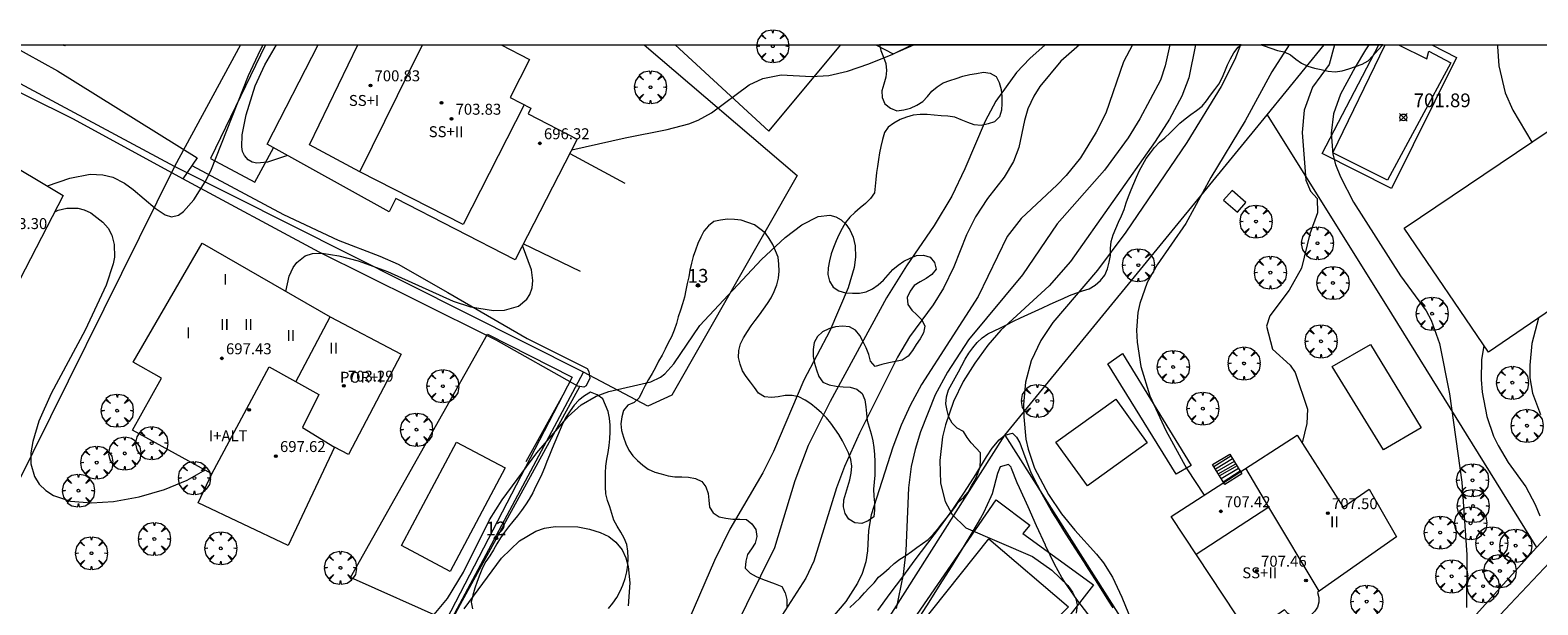
# Model space of a CAD drawing. Units: millimetres. Extents: x 422999 to 424003, y 4483997 to 4484501.
# Drawn here: x 423309 to 423419, y 4484459 to 4484501 of the extents above; entities that cross this region are included whole.
import ezdxf

# ---------------------------------------------------------------- set-up
doc = ezdxf.new("R2010")
doc.units = ezdxf.units.MM
doc.header["$MEASUREMENT"] = 0
doc.layers.get('0').update_dxf_attribs({"lineweight": 9})
for name, color, linetype, lineweight in [('f012003p_num_plantas', 252, 'Continuous', 9), ('f022001p_portal', 7, 'Continuous', 9), ('f022001p_portal_texto', 7, 'Continuous', 9), ('f040024s_piscina', 140, 'Continuous', 9), ('f050002l_curvanivel_cgn', 23, 'Continuous', 9), ('f050002l_curvanivel_mae', 213, 'Continuous', 9), ('f050008p_puntocotaterreno', 7, 'Continuous', 9), ('f050009p_puntocotaconstruccionelevada', 211, 'Continuous', 9), ('f060140s_arboladourbano', 92, 'Continuous', 9), ('f061013p_arbol', 91, 'Continuous', 9), ('f070045l_muro_mur', 30, 'MURO2', 9), ('f070045l_muro_tap', 11, 'MURO2', 9), ('f070047l_seto', 91, 'Continuous', 9), ('f070056l_edificacion_med', 221, 'Continuous', 9), ('f070056s_edificacion_edi', 240, 'Continuous', 9), ('f070057s_edificacionligera', 11, 'Continuous', 9), ('f070058l_elementoconstruido_bordillo', 30, 'Continuous', 9), ('f071028l_acera_escalera', 11, 'Continuous', 9), ('f071028s_acera_escalera', 11, 'Continuous', 9), ('HOJAS', 7, 'Continuous', 9)]:
    doc.layers.add(name, color=color, linetype=linetype, lineweight=lineweight)
doc.styles.get("Standard").update_dxf_attribs({"font": 'arial.ttf'})
doc.styles.add('Style-s7210005_h', font='txt')
doc.linetypes.add('MURO2', pattern='A,3.1e-05,[1,muro2.shx,S=1,R=0,X=0,Y=0],-3.058844', length=3.058875)

# ---------------------------------------------------------------- blocks, each defined once
blk = doc.blocks.new('TVK2834S_ACAD_1_FMEBLOCK1')
at = {"layer": 'HOJAS'}
blk.add_lwpolyline([(-500, 250), (500, 250), (500, -250), (-500, -250)], close=True, dxfattribs=at)
blk = doc.blocks.new('punto_cota')
at = {"layer": 'f050008p_puntocotaterreno'}
for points in [[(0, 0), (-0.28, 0.28)], [(0, 0), (-0.28, -0.28)], [(0, 0), (0.28, 0.28)], [(0, 0), (0.28, -0.28)]]:
    blk.add_lwpolyline(points, dxfattribs=at)
blk.add_circle((0, 0), 0.25, dxfattribs=at)
blk = doc.blocks.new('punto_cota_construccion_elevada')
at = {"layer": 'f050009p_puntocotaconstruccionelevada'}
h = blk.add_hatch(color=256, dxfattribs=at)
h.dxf.hatch_style = 1
edge = h.paths.add_edge_path()
edge.add_arc((0, 0), 0.1, 0, 360)
blk.add_circle((0, 0), 0.1, dxfattribs=at)
blk = doc.blocks.new('arbol')
at = {"color": 0, "linetype": 'Continuous', "lineweight": 0, "flags": 128}
for points in [[(0.96, 0.01), (1.2, 0.04), (1.13, 0.47), (0.89, 0.8), (0.53, 0.53), (0.82, 0.88), (0.48, 1.1), (0.05, 1.18), (0.01, 0.96), (-0.05, 1.18), (-0.48, 1.1), (-0.82, 0.88), (-0.5, 0.53), (-0.86, 0.8), (-1.1, 0.47), (-1.19, 0.04), (-0.94, 0.01)], [(-0.94, 0.01), (-1.19, -0.05), (-1.1, -0.48), (-0.86, -0.8), (-0.5, -0.5), (-0.82, -0.88), (-0.48, -1.12)], [(-0.48, -1.12), (-0.05, -1.19), (0.01, -0.94), (0.05, -1.19), (0.48, -1.12), (0.82, -0.88), (0.53, -0.5), (0.89, -0.8), (1.13, -0.48), (1.2, -0.05), (0.96, 0.01)]]:
    blk.add_lwpolyline(points, dxfattribs=at)
at = {"color": 0, "linetype": 'Continuous', "lineweight": 0, "extrusion": (0, 0, -1)}
for start, end in [(180.0229, 7.5946), (7.2233, 180.0229)]:
    blk.add_arc((0, 0), 0.104, start, end, dxfattribs=at)
blk = doc.blocks.new('portal_catastro')
at = {"layer": 'f022001p_portal'}
h = blk.add_hatch(color=256, dxfattribs=at)
h.dxf.hatch_style = 1
edge = h.paths.add_edge_path()
edge.add_arc((0, 0), 0.125, 0, 360)
blk.add_circle((0, 0), 0.125, dxfattribs=at)

msp = doc.modelspace()

# ---------------------------------------------------------------- linework, layer by layer
at = {"layer": 'f040024s_piscina'}
for points in [[(423408.45, 4484500, 702.43), (423410.51, 4484498.99, 702.43), (423410.67, 4484499.53, 702.43), (423412.26, 4484498.7, 702.43), (423407.65, 4484490.13, 702.64), (423403.66, 4484492.11, 702.1), (423407.46, 4484500, 702.41)], [(423343.24, 4484469.11, 693.48), (423339.22, 4484461.55, 693.14), (423335.66, 4484463.44, 693.51), (423339.67, 4484471, 693.48)], [(423376.12, 4484452.94, 697.58), (423372.35, 4484456.17, 697.58), (423378.55, 4484463.94, 699.21), (423384.35, 4484458.96, 699.21), (423383.08, 4484457.7, 699.21), (423380.33, 4484458.18, 699.21)]]:
    msp.add_polyline3d(points, close=True, dxfattribs=at)
at = {"layer": 'f050002l_curvanivel_cgn'}
for points in [[(423327.35, 4484491.92, 694), (423325.89, 4484491.43, 694), (423325.09, 4484491.37, 694), (423324.75, 4484491.44, 694), (423324.46, 4484491.61, 694), (423324.19, 4484491.93, 694), (423324.06, 4484492.22, 694), (423324, 4484492.56, 694), (423324.02, 4484493.42, 694), (423324.33, 4484494.9, 694), (423324.99, 4484497.01, 694), (423325.68, 4484498.55, 694), (423326.53, 4484500, 694)], [(423348.09, 4484492.33, 694), (423351.98, 4484493.21, 694), (423355.06, 4484493.81, 694), (423356.65, 4484494.24, 694), (423357.31, 4484494.5, 694), (423358.3, 4484495.04, 694), (423361.05, 4484497.09, 694), (423362.04, 4484497.55, 694), (423363.38, 4484497.8, 694), (423365.6, 4484497.69, 694), (423366.85, 4484497.77, 694), (423368.23, 4484498.09, 694), (423369.79, 4484498.61, 694), (423371.52, 4484499.31, 694), (423372.91, 4484500, 694)], [(423382.64, 4484500, 694), (423381.54, 4484499, 694), (423380.57, 4484497.97, 694), (423379.06, 4484495.9, 694), (423378.26, 4484494.44, 694), (423376.79, 4484490.96, 694), (423375.83, 4484488.95, 694), (423374.55, 4484486.8, 694), (423372.53, 4484483.87, 694), (423371.08, 4484481.54, 694), (423366.96, 4484473.97, 694), (423365.36, 4484470.75, 694), (423364.38, 4484468.17, 694), (423362.89, 4484463.28, 694), (423359.83, 4484457.08, 694)], [(423389.02, 4484500, 696), (423388.37, 4484498.75, 696), (423387.07, 4484495.02, 696), (423386.38, 4484493.63, 696), (423385.23, 4484491.76, 696), (423384.19, 4484490.47, 696), (423383.53, 4484489.78, 696), (423380.9, 4484487.33, 696), (423379.88, 4484486, 696), (423377.76, 4484481.62, 696), (423373.63, 4484475.2, 696), (423372.79, 4484473.66, 696), (423372.13, 4484472.23, 696), (423371.52, 4484470.63, 696), (423369.95, 4484465.68, 696), (423369.75, 4484464.53, 696), (423369.68, 4484463.06, 696), (423369.55, 4484462.25, 696), (423369.28, 4484461.4, 696), (423368.96, 4484460.7, 696), (423368.11, 4484459.35, 696), (423366.28, 4484457.21, 696)], [(423391.76, 4484500, 697), (423391.42, 4484498.48, 697), (423391.06, 4484497.43, 697), (423389.57, 4484494.6, 697), (423388.72, 4484493.2, 697), (423386.99, 4484490.86, 697), (423383.52, 4484486.94, 697), (423380.99, 4484483.21, 697), (423377.06, 4484478.47, 697), (423375.51, 4484476.11, 697), (423374.63, 4484474.45, 697), (423373.54, 4484471.74, 697), (423373.15, 4484470.46, 697), (423372.88, 4484469.21, 697), (423372.68, 4484467.66, 697), (423372.49, 4484463.05, 697), (423372.29, 4484461.34, 697), (423371.77, 4484458.84, 697)], [(423393.63, 4484500, 698), (423393.14, 4484497.6, 698), (423392.62, 4484496.25, 698), (423391.73, 4484494.58, 698), (423390.68, 4484492.95, 698), (423384.51, 4484484.17, 698), (423382.95, 4484482.4, 698), (423379.41, 4484479.18, 698), (423378.47, 4484478.08, 698), (423377.51, 4484476.77, 698), (423376.66, 4484475.42, 698), (423375.96, 4484473.96, 698), (423375.37, 4484472.25, 698), (423375.16, 4484471.37, 698), (423374.95, 4484469.66, 698), (423375.01, 4484468, 698), (423375.35, 4484466.65, 698), (423375.87, 4484465.72, 698), (423376.87, 4484464.74, 698), (423381.72, 4484462.64, 698), (423383.14, 4484461.65, 698), (423384.3, 4484460.53, 698), (423384.65, 4484460.04, 698), (423384.88, 4484459.55, 698), (423384.98, 4484459.12, 698), (423384.92, 4484458.51, 698)], [(423396.9, 4484500, 699), (423396.9, 4484500, 699), (423396.5, 4484498.93, 699), (423395.5, 4484496.97, 699), (423393, 4484492.87, 699), (423388.55, 4484486.33, 699), (423386.47, 4484483.55, 699), (423383.22, 4484479.73, 699), (423382.33, 4484478.41, 699), (423381.62, 4484476.93, 699), (423381.22, 4484475.36, 699), (423381.08, 4484473.75, 699), (423381.09, 4484472.85, 699), (423381.25, 4484471.22, 699), (423381.4, 4484470.49, 699), (423381.88, 4484469.1, 699), (423382.9, 4484467.16, 699), (423383.84, 4484465.76, 699), (423384.81, 4484464.57, 699), (423386.39, 4484462.82, 699), (423386.91, 4484462.17, 699), (423387.56, 4484461.14, 699), (423388.25, 4484459.67, 699), (423389.48, 4484456.62, 699)], [(423403.78, 4484500, 701), (423403.39, 4484498.56, 701), (423402.16, 4484496.9, 701), (423401.57, 4484495.23, 701), (423401.42, 4484493.6, 701), (423401.68, 4484490.13, 701), (423402.03, 4484489.31, 701), (423402.5, 4484488.79, 701), (423402.52, 4484487.74, 701), (423401.96, 4484486.2, 701), (423401.37, 4484483.7, 701), (423400.46, 4484482.09, 701), (423399.06, 4484480.21, 701), (423398.81, 4484479.47, 701), (423399.25, 4484477.78, 701), (423400.53, 4484476.62, 701), (423400.91, 4484476.07, 701), (423401.79, 4484473.41, 701), (423401.76, 4484472.36, 701), (423401.4, 4484470.94, 701)], [(423406.29, 4484500, 702), (423406.03, 4484499.63, 702), (423405.28, 4484498.37, 702), (423404.22, 4484496.39, 702), (423403.71, 4484494.96, 702), (423403.53, 4484493.55, 702), (423403.66, 4484492.01, 702), (423403.85, 4484491.26, 702), (423404.21, 4484490.36, 702), (423405.17, 4484488.51, 702), (423408.59, 4484483.14, 702), (423410.46, 4484480.59, 702), (423410.84, 4484479.89, 702), (423411.43, 4484478.2, 702), (423412.17, 4484474.53, 702), (423413.07, 4484468.06, 702), (423413.43, 4484462.76, 702), (423413.41, 4484458.93, 702)], [(423415.67, 4484500, 703), (423415.66, 4484499.87, 703), (423415.76, 4484498.48, 703), (423416.23, 4484496.49, 703), (423416.78, 4484495.23, 703), (423418.19, 4484492.9, 703)], [(423310.36, 4484487.82, 694), (423310.61, 4484487.92, 694), (423311.24, 4484488.07, 694), (423312.03, 4484488.07, 694), (423312.5, 4484487.96, 694), (423312.99, 4484487.74, 694), (423313.87, 4484487.06, 694), (423314.24, 4484486.61, 694), (423314.51, 4484486.1, 694), (423314.69, 4484485.43, 694), (423314.7, 4484484.5, 694), (423314.62, 4484484, 694), (423314.1, 4484482.46, 694), (423312.56, 4484479.17, 694), (423310.08, 4484474.54, 694), (423309.19, 4484472.52, 694), (423308.74, 4484471.04, 694), (423308.61, 4484470.21, 694), (423308.61, 4484469.42, 694), (423308.87, 4484468.48, 694), (423309.22, 4484467.93, 694), (423309.69, 4484467.47, 694), (423310.27, 4484467.09, 694), (423311.49, 4484466.69, 694), (423313.02, 4484466.56, 694), (423314.64, 4484466.67, 694), (423316.51, 4484467.01, 694), (423318.35, 4484467.54, 694), (423320.01, 4484468.22, 694), (423321.21, 4484468.89, 694), (423321.32, 4484468.97, 694)], [(423337.93, 4484458.25, 693), (423339.02, 4484459.57, 693), (423340.18, 4484461.5, 693), (423342.09, 4484465.33, 693), (423343.01, 4484466.79, 693), (423345.55, 4484470.2, 693), (423347.83, 4484472.87, 693), (423348.78, 4484473.71, 693), (423349.87, 4484474.36, 693), (423350.79, 4484474.7, 693), (423353.87, 4484475.39, 693), (423354.56, 4484475.74, 693), (423354.89, 4484475.99, 693), (423355.55, 4484476.72, 693), (423357.43, 4484479.51, 693), (423361.94, 4484484.33, 693), (423363.68, 4484485.93, 693), (423364.89, 4484486.86, 693), (423366.07, 4484487.47, 693), (423366.92, 4484487.57, 693), (423367.36, 4484487.45, 693), (423367.76, 4484487.23, 693), (423368.1, 4484486.9, 693), (423368.39, 4484486.5, 693), (423368.64, 4484485.95, 693), (423368.78, 4484485.33, 693), (423368.81, 4484484.51, 693), (423368.71, 4484483.75, 693), (423368.28, 4484482.26, 693), (423366.92, 4484479.13, 693), (423365.03, 4484475.51, 693), (423362.83, 4484470.3, 693), (423362.03, 4484468.74, 693), (423359.63, 4484464.64, 693), (423358.5, 4484462.36, 693), (423354.53, 4484453.12, 693)], [(423327.22, 4484482, 694), (423327.47, 4484483.1, 694), (423327.76, 4484483.75, 694), (423328.01, 4484484.12, 694), (423328.63, 4484484.6, 694), (423329.16, 4484484.76, 694), (423329.86, 4484484.78, 694), (423331.09, 4484484.59, 694), (423332.49, 4484484.22, 694), (423334.63, 4484483.44, 694), (423339.44, 4484481.29, 694), (423340.69, 4484480.88, 694), (423342.39, 4484480.61, 694), (423343.17, 4484480.63, 694), (423344.21, 4484480.93, 694), (423344.8, 4484481.42, 694), (423345.02, 4484481.77, 694), (423345.2, 4484482.26, 694), (423345.25, 4484482.8, 694), (423345.15, 4484483.57, 694), (423344.5, 4484485.36, 694)], [(423418.67, 4484480.05, 704), (423418.19, 4484478.19, 704), (423418.02, 4484476.61, 704), (423418.04, 4484475.7, 704), (423418.23, 4484474.57, 704), (423418.8, 4484473.01, 704)], [(423414.68, 4484478.06, 703), (423414.5, 4484477, 703), (423414.47, 4484475.56, 703), (423414.56, 4484474.64, 703), (423414.9, 4484472.87, 703), (423415.39, 4484471.43, 703), (423415.71, 4484470.75, 703), (423416.46, 4484469.51, 703), (423417.73, 4484467.72, 703), (423418.43, 4484466.44, 703), (423418.76, 4484465.61, 703)], [(423340.23, 4484458.83, 692), (423342.97, 4484462.53, 692), (423344.27, 4484463.79, 692), (423345.48, 4484464.5, 692), (423346.09, 4484464.71, 692), (423346.89, 4484464.84, 692), (423348.53, 4484464.8, 692), (423349.38, 4484464.64, 692), (423350.17, 4484464.4, 692), (423350.79, 4484464.1, 692), (423351.32, 4484463.7, 692), (423351.77, 4484463.13, 692), (423352.03, 4484462.55, 692), (423352.21, 4484461.91, 692), (423352.34, 4484460.73, 692), (423352.2, 4484459.04, 692)]]:
    msp.add_polyline3d(points, dxfattribs=at)
at = {"layer": 'f050002l_curvanivel_mae'}
for points in [[(423309.81, 4484489.7, 695), (423311.46, 4484490.26, 695), (423312.94, 4484490.55, 695), (423313.85, 4484490.52, 695), (423314.58, 4484490.33, 695), (423315.43, 4484489.9, 695), (423316.07, 4484489.45, 695), (423317.69, 4484488.08, 695), (423318.41, 4484487.59, 695), (423318.88, 4484487.45, 695), (423319.39, 4484487.57, 695), (423319.75, 4484487.83, 695), (423320.51, 4484488.69, 695), (423321.34, 4484490, 695), (423321.74, 4484490.8, 695), (423324.5, 4484497.77, 695), (423325.37, 4484499.63, 695), (423325.57, 4484500, 695)], [(423385.16, 4484500, 695), (423383.79, 4484498.8, 695), (423382.25, 4484496.97, 695), (423381.82, 4484496.26, 695), (423381.39, 4484495.32, 695), (423381.14, 4484494.47, 695), (423380.74, 4484492.5, 695), (423380.35, 4484491.49, 695), (423379.65, 4484490.33, 695), (423378.44, 4484488.78, 695), (423377.57, 4484487.44, 695), (423376.92, 4484486.12, 695), (423375.98, 4484483.79, 695), (423375.24, 4484482.24, 695), (423374.47, 4484481.02, 695), (423372.75, 4484478.67, 695), (423371.86, 4484477.2, 695), (423369.1, 4484471.65, 695), (423368.01, 4484469.21, 695), (423367.42, 4484467.65, 695), (423365.76, 4484462.29, 695), (423365.19, 4484461.05, 695), (423363.42, 4484458.33, 695)], [(423400.47, 4484500, 700), (423399.19, 4484498.04, 700), (423397.25, 4484494.45, 700), (423394.75, 4484490.32, 700), (423392.91, 4484486.96, 700), (423390.83, 4484483.93, 700), (423390.1, 4484482.65, 700), (423389.55, 4484481.12, 700), (423389.42, 4484480.47, 700), (423389.32, 4484479.16, 700), (423389.36, 4484478.28, 700), (423389.63, 4484476.52, 700), (423390.28, 4484474.38, 700), (423391.47, 4484471.84, 700), (423392.99, 4484469.04, 700), (423394.26, 4484467.13, 700)]]:
    msp.add_polyline3d(points, dxfattribs=at)
at = {"layer": 'f060140s_arboladourbano'}
for points in [[(423368.39, 4484458.92, 696.79), (423368.76, 4484459.26, 696.79), (423369.13, 4484459.61, 696.79), (423369.46, 4484459.99, 696.79), (423369.81, 4484460.36, 696.79), (423370.16, 4484460.73, 696.79), (423370.48, 4484461.13, 696.79), (423370.87, 4484461.46, 696.79), (423371.26, 4484461.8, 696.79), (423371.63, 4484462.14, 696.79), (423372.04, 4484462.45, 696.79), (423372.47, 4484462.72, 696.79), (423372.89, 4484463, 696.79), (423373.28, 4484463.31, 696.79), (423373.7, 4484463.59, 696.79), (423374.1, 4484463.89, 696.79), (423374.48, 4484464.24, 696.79), (423374.8, 4484464.62, 696.79), (423375.11, 4484465.02, 696.79), (423375.43, 4484465.41, 696.79), (423375.75, 4484465.8, 696.79), (423376.05, 4484466.21, 696.79), (423376.33, 4484466.63, 696.79), (423376.71, 4484466.98, 696.79), (423377.04, 4484467.35, 696.79), (423377.28, 4484467.79, 696.79), (423377.53, 4484468.24, 696.79), (423377.73, 4484468.71, 696.79), (423377.9, 4484469.18, 696.79), (423377.93, 4484469.7, 696.79), (423377.93, 4484470.2, 696.79), (423377.59, 4484470.57, 696.79), (423377.25, 4484470.94, 696.79), (423376.95, 4484471.34, 696.79), (423376.68, 4484471.77, 696.79), (423376.23, 4484472.02, 696.79), (423375.87, 4484472.38, 696.79), (423375.62, 4484472.81, 696.79), (423375.49, 4484473.3, 696.79), (423375.41, 4484473.8, 696.79), (423375.45, 4484474.31, 696.79), (423375.59, 4484474.8, 696.79), (423375.83, 4484475.26, 696.79), (423376.07, 4484475.7, 696.79), (423376.33, 4484476.13, 696.79), (423376.57, 4484476.58, 696.79), (423376.8, 4484477.04, 696.79), (423377.07, 4484477.48, 696.79), (423377.36, 4484477.89, 696.79), (423377.68, 4484478.27, 696.79), (423378.06, 4484478.6, 696.79), (423378.47, 4484478.89, 696.79), (423378.92, 4484479.12, 696.79), (423379.38, 4484479.35, 696.79), (423379.88, 4484479.59, 696.79), (423380.35, 4484479.82, 696.79), (423380.86, 4484480.06, 696.79), (423381.39, 4484480.31, 696.79), (423381.93, 4484480.56, 696.79), (423382.46, 4484480.81, 696.79), (423382.97, 4484481.04, 696.79), (423383.45, 4484481.26, 696.79), (423383.96, 4484481.49, 696.79), (423384.43, 4484481.69, 696.79), (423384.9, 4484481.86, 696.79), (423385.38, 4484482.03, 696.79), (423385.86, 4484482.19, 696.79), (423386.3, 4484482.45, 696.79), (423386.68, 4484482.79, 696.79), (423387.01, 4484483.18, 696.79), (423387.2, 4484483.64, 696.79), (423387.33, 4484484.13, 696.79), (423387.41, 4484484.63, 696.79), (423387.43, 4484485.13, 696.79), (423387.48, 4484485.64, 696.79), (423387.61, 4484486.12, 696.79), (423387.8, 4484486.59, 696.79), (423388.01, 4484487.05, 696.79), (423388.22, 4484487.51, 696.79), (423388.41, 4484487.98, 696.79), (423388.57, 4484488.46, 696.79), (423388.73, 4484488.94, 696.79), (423388.92, 4484489.41, 696.79), (423389.12, 4484489.88, 696.79), (423389.33, 4484490.35, 696.79), (423389.54, 4484490.82, 696.79), (423389.77, 4484491.27, 696.79), (423390.03, 4484491.7, 696.79), (423390.33, 4484492.11, 696.79), (423390.64, 4484492.51, 696.79), (423390.99, 4484492.89, 696.79), (423391.38, 4484493.22, 696.79), (423391.76, 4484493.56, 696.79), (423392.12, 4484493.92, 696.79), (423392.49, 4484494.28, 696.79), (423392.87, 4484494.61, 696.79), (423393.29, 4484494.92, 696.79), (423393.71, 4484495.21, 696.79), (423394.1, 4484495.53, 696.79), (423394.43, 4484495.92, 696.79), (423394.73, 4484496.33, 696.79), (423395.03, 4484496.74, 696.79), (423395.32, 4484497.14, 696.79), (423395.57, 4484497.59, 696.79), (423395.76, 4484498.06, 696.79), (423395.95, 4484498.53, 696.79), (423396.17, 4484498.99, 696.79), (423396.42, 4484499.43, 696.79), (423396.74, 4484499.82, 696.79), (423396.97, 4484500, 696.79), (423370.55, 4484500, 696.79), (423370.65, 4484499.58, 696.79), (423370.85, 4484499.11, 696.79), (423371.02, 4484498.64, 696.79), (423371.07, 4484498.13, 696.79), (423371.02, 4484497.63, 696.79), (423370.88, 4484497.14, 696.79), (423370.72, 4484496.65, 696.79), (423370.75, 4484496.15, 696.79), (423370.95, 4484495.69, 696.79), (423371.36, 4484495.39, 696.79), (423371.83, 4484495.19, 696.79), (423372.34, 4484495.25, 696.79), (423372.83, 4484495.39, 696.79), (423373.29, 4484495.6, 696.79), (423373.73, 4484495.86, 696.79), (423374.06, 4484496.24, 696.79), (423374.38, 4484496.63, 696.79), (423374.77, 4484496.94, 696.79), (423375.2, 4484497.23, 696.79), (423375.68, 4484497.4, 696.79), (423376.16, 4484497.55, 696.79), (423376.65, 4484497.71, 696.79), (423377.14, 4484497.83, 696.79), (423377.64, 4484497.91, 696.79), (423378.14, 4484498, 696.79), (423378.64, 4484497.94, 696.79), (423379.08, 4484497.7, 696.79), (423379.3, 4484497.24, 696.79), (423379.43, 4484496.75, 696.79), (423379.49, 4484496.24, 696.79), (423379.49, 4484495.73, 696.79), (423379.47, 4484495.23, 696.79), (423379.31, 4484494.75, 696.79), (423378.96, 4484494.39, 696.79), (423378.48, 4484494.23, 696.79), (423377.98, 4484494.12, 696.79), (423377.47, 4484494.16, 696.79), (423377, 4484494.33, 696.79), (423376.53, 4484494.53, 696.79), (423376.05, 4484494.71, 696.79), (423375.55, 4484494.8, 696.79), (423375.05, 4484494.82, 696.79), (423374.54, 4484494.87, 696.79), (423374.04, 4484494.92, 696.79), (423373.53, 4484494.92, 696.79), (423373.02, 4484494.87, 696.79), (423372.53, 4484494.73, 696.79), (423372.06, 4484494.54, 696.79), (423371.61, 4484494.29, 696.79), (423371.19, 4484494, 696.79), (423370.92, 4484493.59, 696.79), (423370.77, 4484493.1, 696.79), (423370.65, 4484492.59, 696.79), (423370.56, 4484492.12, 696.79), (423370.48, 4484491.62, 696.79), (423370.41, 4484491.13, 696.79), (423370.35, 4484490.67, 696.79), (423370.28, 4484490.17, 696.79), (423370.25, 4484489.68, 696.79), (423370.19, 4484489.19, 696.79), (423369.91, 4484488.77, 696.79), (423369.54, 4484488.42, 696.79), (423369.15, 4484488.1, 696.79), (423368.76, 4484487.77, 696.79), (423368.4, 4484487.41, 696.79), (423368.08, 4484487.02, 696.79), (423367.82, 4484486.59, 696.79), (423367.58, 4484486.14, 696.79), (423367.39, 4484485.68, 696.79), (423367.19, 4484485.2, 696.79), (423367.03, 4484484.73, 696.79), (423366.9, 4484484.24, 696.79), (423366.82, 4484483.73, 696.79), (423366.79, 4484483.23, 696.79), (423366.9, 4484482.74, 696.79), (423367.17, 4484482.31, 696.79), (423367.59, 4484482.03, 696.79), (423368.08, 4484481.89, 696.79), (423368.58, 4484481.87, 696.79), (423369.1, 4484481.86, 696.79), (423369.59, 4484481.97, 696.79), (423370.05, 4484482.19, 696.79), (423370.46, 4484482.48, 696.79), (423370.84, 4484482.82, 696.79), (423371.19, 4484483.2, 696.79), (423371.53, 4484483.59, 696.79), (423371.91, 4484483.92, 696.79), (423372.34, 4484484.2, 696.79), (423372.8, 4484484.42, 696.79), (423373.27, 4484484.61, 696.79), (423373.77, 4484484.65, 696.79), (423374.25, 4484484.51, 696.79), (423374.57, 4484484.12, 696.79), (423374.69, 4484483.63, 696.79), (423374.38, 4484483.24, 696.79), (423373.97, 4484482.93, 696.79), (423373.52, 4484482.7, 696.79), (423373.08, 4484482.43, 696.79), (423372.8, 4484482.01, 696.79), (423372.58, 4484481.56, 696.79), (423372.62, 4484481.05, 696.79), (423372.91, 4484480.63, 696.79), (423373.29, 4484480.29, 696.79), (423373.64, 4484479.92, 696.79), (423373.86, 4484479.47, 696.79), (423373.76, 4484478.98, 696.79), (423373.52, 4484478.53, 696.79), (423373.24, 4484478.11, 696.79), (423372.97, 4484477.68, 696.79), (423372.65, 4484477.28, 696.79), (423372.22, 4484476.99, 696.79), (423371.73, 4484476.88, 696.79), (423371.23, 4484476.79, 696.79), (423370.73, 4484476.67, 696.79), (423370.25, 4484476.52, 696.79), (423369.91, 4484476.91, 696.79), (423369.78, 4484477.39, 696.79), (423369.59, 4484477.87, 696.79), (423369.36, 4484478.31, 696.79), (423369.11, 4484478.77, 696.79), (423368.81, 4484479.16, 696.79), (423368.36, 4484479.4, 696.79), (423367.85, 4484479.46, 696.79), (423367.35, 4484479.41, 696.79), (423366.86, 4484479.26, 696.79), (423366.4, 4484479.05, 696.79), (423366.03, 4484478.71, 696.79), (423365.79, 4484478.26, 696.79), (423365.71, 4484477.76, 696.79), (423365.71, 4484477.25, 696.79), (423365.81, 4484476.75, 696.79), (423365.95, 4484476.26, 696.79), (423366.13, 4484475.79, 696.79), (423366.42, 4484475.37, 696.79), (423366.89, 4484475.17, 696.79), (423367.4, 4484475.08, 696.79), (423367.9, 4484475.03, 696.79), (423368.41, 4484475, 696.79), (423368.9, 4484474.85, 696.79), (423369.3, 4484474.55, 696.79), (423369.48, 4484474.08, 696.79), (423369.55, 4484473.58, 696.79), (423369.61, 4484473.08, 696.79), (423369.66, 4484472.57, 696.79), (423369.8, 4484472.09, 696.79), (423369.96, 4484471.6, 696.79), (423370.06, 4484471.1, 696.79), (423370.15, 4484470.6, 696.79), (423370.19, 4484470.09, 696.79), (423370.22, 4484469.59, 696.79), (423370.22, 4484469.09, 696.79), (423370.22, 4484468.57, 696.79), (423370.16, 4484468.07, 696.79), (423370.12, 4484467.56, 696.79), (423370.14, 4484467.05, 696.79), (423370.2, 4484466.55, 696.79), (423370.2, 4484466.05, 696.79), (423370.15, 4484465.54, 696.79), (423369.74, 4484465.25, 696.79), (423369.26, 4484465.06, 696.79), (423368.76, 4484465.09, 696.79), (423368.32, 4484465.36, 696.79), (423368.05, 4484465.78, 696.79), (423367.94, 4484466.27, 696.79), (423367.96, 4484466.78, 696.79), (423368.1, 4484467.26, 696.79), (423368.25, 4484467.75, 696.79), (423368.39, 4484468.24, 696.79), (423368.5, 4484468.73, 696.79), (423368.53, 4484469.23, 696.79), (423368.47, 4484469.73, 696.79), (423368.29, 4484470.2, 696.79), (423368.08, 4484470.65, 696.79), (423367.85, 4484471.1, 696.79), (423367.59, 4484471.55, 696.79), (423367.3, 4484471.97, 696.79), (423367, 4484472.37, 696.79), (423366.68, 4484472.77, 696.79), (423366.33, 4484473.13, 696.79), (423365.95, 4484473.46, 696.79), (423365.54, 4484473.78, 696.79), (423365.12, 4484474.06, 696.79), (423364.67, 4484474.3, 696.79), (423364.17, 4484474.41, 696.79), (423363.67, 4484474.4, 696.79), (423363.17, 4484474.31, 696.79), (423362.67, 4484474.24, 696.79), (423362.17, 4484474.31, 696.79), (423361.73, 4484474.56, 696.79), (423361.44, 4484474.97, 696.79), (423361.14, 4484475.38, 696.79), (423360.83, 4484475.78, 696.79), (423360.56, 4484476.2, 696.79), (423360.38, 4484476.68, 696.79), (423360.27, 4484477.18, 696.79), (423360.29, 4484477.68, 696.79), (423360.4, 4484478.18, 696.79), (423360.64, 4484478.62, 696.79), (423360.92, 4484479.06, 696.79), (423361.19, 4484479.48, 696.79), (423361.49, 4484479.88, 696.79), (423361.8, 4484480.28, 696.79), (423362.1, 4484480.69, 696.79), (423362.39, 4484481.11, 696.79), (423362.66, 4484481.54, 696.79), (423362.87, 4484482, 696.79), (423363.06, 4484482.47, 696.79), (423363.18, 4484482.96, 696.79), (423363.24, 4484483.47, 696.79), (423363.22, 4484483.98, 696.79), (423363.16, 4484484.49, 696.79), (423362.97, 4484484.96, 696.79), (423362.78, 4484485.42, 696.79), (423362.51, 4484485.85, 696.79), (423362.23, 4484486.26, 696.79), (423361.83, 4484486.57, 696.79), (423361.43, 4484486.87, 696.79), (423360.95, 4484487.03, 696.79), (423360.47, 4484487.19, 696.79), (423359.97, 4484487.25, 696.79), (423359.47, 4484487.28, 696.79), (423358.96, 4484487.21, 696.79), (423358.47, 4484487.11, 696.79), (423358.08, 4484486.78, 696.79), (423357.74, 4484486.4, 696.79), (423357.51, 4484485.95, 696.79), (423357.3, 4484485.49, 696.79), (423357.12, 4484485.02, 696.79), (423356.96, 4484484.54, 696.79), (423356.83, 4484484.06, 696.79), (423356.72, 4484483.56, 696.79), (423356.64, 4484483.06, 696.79), (423356.52, 4484482.57, 696.79), (423356.41, 4484482.08, 696.79), (423356.31, 4484481.59, 696.79), (423356.17, 4484481.1, 696.79), (423356.02, 4484480.62, 696.79), (423355.87, 4484480.13, 696.79), (423355.74, 4484479.65, 696.79), (423355.56, 4484479.17, 696.79), (423355.37, 4484478.69, 696.79), (423355.14, 4484478.24, 696.79), (423354.91, 4484477.79, 696.79), (423354.68, 4484477.34, 696.79), (423354.42, 4484476.9, 696.79), (423354.2, 4484476.44, 696.79), (423353.97, 4484476, 696.79), (423353.7, 4484475.57, 696.79), (423353.44, 4484475.14, 696.79), (423353.23, 4484474.68, 696.79), (423353.01, 4484474.23, 696.79), (423352.64, 4484473.89, 696.79), (423352.19, 4484473.68, 696.79), (423351.88, 4484473.3, 696.79), (423351.74, 4484472.83, 696.79), (423351.68, 4484472.33, 696.79), (423351.73, 4484471.84, 696.79), (423351.87, 4484471.35, 696.79), (423352.05, 4484470.87, 696.79), (423352.26, 4484470.41, 696.79), (423352.54, 4484469.99, 696.79), (423352.89, 4484469.64, 696.79), (423353.28, 4484469.32, 696.79), (423353.68, 4484469.01, 696.79), (423354.15, 4484468.81, 696.79), (423354.63, 4484468.67, 696.79), (423355.12, 4484468.54, 696.79), (423355.62, 4484468.47, 696.79), (423356.12, 4484468.46, 696.79), (423356.62, 4484468.44, 696.79), (423357.12, 4484468.34, 696.79), (423357.58, 4484468.13, 696.79), (423357.88, 4484467.73, 696.79), (423358.04, 4484467.25, 696.79), (423358.09, 4484466.75, 696.79), (423358.14, 4484466.24, 696.79), (423358.42, 4484465.82, 696.79), (423358.85, 4484465.54, 696.79), (423359.34, 4484465.43, 696.79), (423359.84, 4484465.37, 696.79), (423360.35, 4484465.38, 696.79), (423360.85, 4484465.35, 696.79), (423361.24, 4484465.03, 696.79), (423361.52, 4484464.61, 696.79), (423361.59, 4484464.11, 696.79), (423361.49, 4484463.61, 696.79), (423361.21, 4484463.2, 696.79), (423360.92, 4484462.79, 696.79), (423360.8, 4484462.29, 696.79), (423360.74, 4484461.78, 696.79), (423361.11, 4484461.42, 696.79), (423361.55, 4484461.18, 696.79), (423362.01, 4484460.99, 696.79), (423362.48, 4484460.82, 696.79), (423362.95, 4484460.64, 696.79), (423363.42, 4484460.44, 696.79), (423363.67, 4484459.99, 696.79), (423363.78, 4484459.5, 696.79), (423363.8, 4484459, 696.79)], [(423350.78, 4484458.84, 696.79), (423351.09, 4484459.24, 696.79), (423351.38, 4484459.65, 696.79), (423351.62, 4484460.1, 696.79), (423351.82, 4484460.56, 696.79), (423351.99, 4484461.04, 696.79), (423352.11, 4484461.52, 696.79), (423352.18, 4484462.02, 696.79), (423352.21, 4484462.53, 696.79), (423352.19, 4484463.03, 696.79), (423352.12, 4484463.53, 696.79), (423351.91, 4484463.98, 696.79), (423351.67, 4484464.42, 696.79), (423351.4, 4484464.85, 696.79), (423351.17, 4484465.29, 696.79), (423351.01, 4484465.77, 696.79), (423350.87, 4484466.26, 696.79), (423350.71, 4484466.74, 696.79), (423350.59, 4484467.23, 696.79), (423350.56, 4484467.74, 696.79), (423350.56, 4484468.25, 696.79), (423350.56, 4484468.75, 696.79), (423350.59, 4484469.25, 696.79), (423350.66, 4484469.75, 696.79), (423350.74, 4484470.24, 696.79), (423350.83, 4484470.74, 696.79), (423350.88, 4484471.23, 696.79), (423350.89, 4484471.74, 696.79), (423350.89, 4484472.24, 696.79), (423350.84, 4484472.74, 696.79), (423350.74, 4484473.23, 696.79), (423350.56, 4484473.7, 696.79), (423350.36, 4484474.16, 696.79), (423349.94, 4484474.44, 696.79), (423349.46, 4484474.63, 696.79), (423349.02, 4484474.38, 696.79), (423348.62, 4484474.06, 696.79), (423348.26, 4484473.68, 696.79), (423347.97, 4484473.27, 696.79), (423347.69, 4484472.84, 696.79), (423347.45, 4484472.39, 696.79), (423347.24, 4484471.92, 696.79), (423347.04, 4484471.45, 696.79), (423346.85, 4484470.99, 696.79), (423346.66, 4484470.52, 696.79), (423346.46, 4484470.05, 696.79), (423346.28, 4484469.58, 696.79), (423346.1, 4484469.12, 696.79), (423345.91, 4484468.65, 696.79), (423345.68, 4484468.2, 696.79), (423345.45, 4484467.74, 696.79), (423345.24, 4484467.28, 696.79), (423344.99, 4484466.84, 696.79), (423344.72, 4484466.42, 696.79), (423344.42, 4484466.01, 696.79), (423344.12, 4484465.6, 696.79), (423343.79, 4484465.21, 696.79), (423343.47, 4484464.81, 696.79), (423343.18, 4484464.41, 696.79), (423342.89, 4484464, 696.79), (423342.63, 4484463.57, 696.79), (423342.39, 4484463.13, 696.79), (423342.12, 4484462.7, 696.79), (423341.81, 4484462.28, 696.79), (423341.57, 4484461.81, 696.79), (423341.37, 4484461.33, 696.79), (423341.18, 4484460.82, 696.79), (423341.01, 4484460.34, 696.79), (423340.87, 4484459.83, 696.79), (423340.76, 4484459.31, 696.79), (423340.85, 4484458.82, 696.79)]]:
    msp.add_polyline3d(points, dxfattribs=at)
msp.add_polyline3d([(423398.41, 4484500, 696.79), (423398.64, 4484499.94, 696.79), (423399.12, 4484499.76, 696.79), (423399.6, 4484499.59, 696.79), (423400.09, 4484499.48, 696.79), (423400.55, 4484499.27, 696.79), (423400.94, 4484498.95, 696.79), (423401.36, 4484498.66, 696.79), (423401.82, 4484498.44, 696.79), (423402.31, 4484498.3, 696.79), (423402.81, 4484498.19, 696.79), (423403.31, 4484498.09, 696.79), (423403.82, 4484498.04, 696.79), (423404.32, 4484498.11, 696.79), (423404.82, 4484498.25, 696.79), (423405.3, 4484498.41, 696.79), (423405.78, 4484498.59, 696.79), (423406.23, 4484498.84, 696.79), (423406.57, 4484499.21, 696.79), (423406.95, 4484499.63, 696.79), (423407.29, 4484500, 696.79)], close=True, dxfattribs=at)
at = {"layer": 'f070045l_muro_mur'}
for p, q in [((423319.08, 4484491.11, 695.62), (423302.53, 4484500, 696.14)), ((423323.92, 4484500, 696.01), (423319.08, 4484491.11, 695.62)), ((423398.85, 4484494.88, 702.1), (423403.01, 4484500, 702.31)), ((423379.71, 4484471.5, 699.42), (423398.85, 4484494.88, 702.1)), ((423347.95, 4484492.07, 694.74), (423351.97, 4484489.91, 694.75)), ((423319.08, 4484491.11, 695.62), (423304.94, 4484462.58, 693.73)), ((423348.74, 4484483.46, 693.77), (423344.55, 4484485.46, 694.61)), ((423379.71, 4484471.5, 699.42), (423398.59, 4484441.8, 700.5)), ((423418.51, 4484463.3, 703.59), (423408.49, 4484452.16, 701.93))]:
    msp.add_line(p, q, dxfattribs=at)
for points in [[(423325.74, 4484500, 695.93), (423321.71, 4484491.71, 695.62), (423324.95, 4484489.97, 695.62), (423326.31, 4484492.48, 695.62)], [(423370.28, 4484500, 694.95), (423371.56, 4484499.34, 694.85), (423373.07, 4484500, 694.83)], [(423398.85, 4484494.88, 702.1), (423407.94, 4484480.36, 702.61), (423418.51, 4484463.3, 703.59)], [(423338.5, 4484456.55, 691.98), (423339.91, 4484459.18, 692.15), (423348.96, 4484476.11, 693.21), (423319.08, 4484491.11, 695.62)], [(423435.99, 4484485.82, 705.12), (423432.01, 4484482.29, 705.12), (423432.1, 4484481.78, 705.12), (423432.1, 4484481.78, 705.12), (423432.34, 4484480.27, 705.12), (423432.48, 4484479.46, 705.12), (423428.23, 4484473.69, 705.12), (423418.51, 4484463.3, 705.12)], [(423361.74, 4484441.88, 696.21), (423361.4, 4484442.49, 696.21), (423369.69, 4484455.7, 697.58), (423379.71, 4484471.5, 699.42)]]:
    msp.add_polyline3d(points, dxfattribs=at)
at = {"layer": 'f070045l_muro_tap'}
msp.add_polyline3d([(423353.38, 4484500, 694.74), (423364.55, 4484490.47, 694.17), (423355.39, 4484474.43, 693.21), (423353.64, 4484473.63, 693.21), (423348.96, 4484476.11, 693.21)], dxfattribs=at)
at = {"layer": 'f070047l_seto'}
for p, q in [((423307.11, 4484500, 696.18), (423310.54, 4484498.11, 696.09)), ((423347.57, 4484474.63, 693.21), (423344.73, 4484469.56, 693.48))]:
    msp.add_line(p, q, dxfattribs=at)
for points in [[(423310.54, 4484498.11, 696.09), (423320.75, 4484491.76, 695.62), (423319.71, 4484490.22, 695.62), (423311.73, 4484494.58, 695.82), (423304.92, 4484497.94, 696.4), (423301.16, 4484500, 696.38)], [(423320.36, 4484491.19, 695.62), (423327.05, 4484487.62, 694.72), (423331.05, 4484485.75, 694.57), (423334.09, 4484484.57, 694.57), (423335.42, 4484483.99, 694.57), (423339.04, 4484481.91, 694.6), (423344.83, 4484478.57, 694.6), (423349.21, 4484476.38, 693.21), (423349.35, 4484476.14, 693.21), (423349.4, 4484475.66, 693.21), (423349.15, 4484475.11, 693.21), (423348.97, 4484475.01, 693.21), (423348.53, 4484475.08, 693.21), (423342.57, 4484478.44, 694.6), (423336.72, 4484481.37, 694.57), (423329.65, 4484484.87, 694.57), (423319.71, 4484490.22, 695.62)], [(423388.3, 4484477.47, 700.6), (423393.31, 4484469.29, 700.55), (423392.21, 4484468.66, 700.55), (423387.22, 4484476.71, 700.55), (423388.3, 4484477.47, 700.6)], [(423339.4, 4484458.12, 693.14), (423339.97, 4484459.16, 693.14), (423348.69, 4484475.06, 693.21)], [(423370.43, 4484458.7, 697.22), (423371.33, 4484459.94, 697.22), (423372.25, 4484461.16, 697.22), (423373.17, 4484462.39, 697.22), (423374.09, 4484463.61, 697.22), (423375, 4484464.84, 697.22), (423375.9, 4484466.07, 697.22), (423376.31, 4484466.66, 697.22), (423376.77, 4484467.33, 697.2), (423377.58, 4484468.63, 699.42), (423378.38, 4484469.93, 699.42), (423378.79, 4484470.56, 699.42), (423379.29, 4484471.15, 699.42), (423379.7, 4484471.51, 699.42), (423380.27, 4484471.65, 699.42), (423380.56, 4484471.36, 699.42), (423380.8, 4484470.94, 699.42), (423381.16, 4484469.94, 699.42), (423381.57, 4484468.86, 699.42), (423381.73, 4484468.53, 699.42), (423382.41, 4484467.23, 699.42), (423382.44, 4484467.18, 699.42), (423383.19, 4484465.84, 699.21), (423383.57, 4484465.22, 699.21), (423384, 4484464.54, 699.21), (423384.82, 4484463.26, 699.21), (423385.5, 4484462.21, 699.21), (423385.65, 4484461.97, 699.21), (423386.46, 4484460.68, 699.21), (423387.28, 4484459.38, 699.73), (423387.59, 4484458.89, 699.73)], [(423385.85, 4484458.35, 699.21), (423384.97, 4484459.51, 699.21), (423384.08, 4484460.76, 699.21), (423383.86, 4484461.12, 699.21), (423383.32, 4484462.09, 699.21), (423382.68, 4484463.45, 699.21), (423382.67, 4484463.47, 699.21), (423382.03, 4484464.87, 699.21), (423381.41, 4484466.26, 699.21), (423380.78, 4484467.66, 699.42), (423380.61, 4484468.03, 699.42), (423380.2, 4484469.07, 699.42), (423380.16, 4484469.16, 699.42), (423379.98, 4484469.35, 699.42), (423379.36, 4484469.2, 699.42), (423379.21, 4484468.83, 699.42), (423379.17, 4484468.7, 699.42), (423378.77, 4484467.22, 699.42), (423378.69, 4484467, 699.21), (423378.15, 4484465.82, 699.21), (423377.94, 4484465.44, 699.21), (423377.38, 4484464.5, 699.21), (423376.59, 4484463.19, 697.22), (423375.98, 4484462.2, 697.22), (423375.78, 4484461.89, 697.22), (423374.97, 4484460.59, 697.22), (423374.16, 4484459.3, 697.22), (423373.34, 4484458.01, 697.22)]]:
    msp.add_polyline3d(points, dxfattribs=at)
at = {"layer": 'f070056l_edificacion_med'}
for p, q in [((423327.96, 4484475.39, 693.87), (423330.45, 4484480.13, 694.57)), ((423398.99, 4484466.24, 701.5), (423397.31, 4484469.08, 701.32)), ((423398.99, 4484466.24, 701.5), (423393.67, 4484462.78, 699.73)), ((423402.65, 4484460.1, 701.5), (423398.99, 4484466.24, 701.5))]:
    msp.add_line(p, q, dxfattribs=at)
for points in [[(423332.62, 4484490.72, 694.72), (423328.94, 4484492.71, 694.72), (423332.48, 4484500, 695.5)], [(423344.61, 4484495.62, 694.84), (423340.16, 4484486.88, 694.6), (423332.62, 4484490.72, 694.72), (423337.2, 4484500, 694.97)], [(423321.82, 4484468.69, 695.06), (423326, 4484476.48, 695.06), (423329.63, 4484474.47, 693.87), (423328.43, 4484472.05, 693.87), (423330.78, 4484470.62, 693.87)]]:
    msp.add_polyline3d(points, dxfattribs=at)
at = {"layer": 'f070056s_edificacion_edi'}
for points in [[(423311.11, 4484500, 696.09), (423311.07, 4484499.92, 696.09), (423310.93, 4484500, 696.1)], [(423342.93, 4484500, 695.01), (423345.01, 4484498.94, 695.01), (423343.59, 4484496.15, 694.84), (423345.11, 4484495.37, 694.84), (423344.9, 4484494.96, 694.84), (423348.49, 4484493.11, 694.75), (423343.95, 4484484.3, 694.6), (423335.25, 4484488.77, 694.72), (423334.76, 4484487.82, 694.72), (423325.85, 4484492.74, 695.62), (423329.58, 4484500, 695.53)], [(423306.61, 4484480.55, 695.46), (423301.15, 4484483.36, 695.46), (423300.07, 4484481.3, 695.46), (423291.7, 4484485.68, 695.66), (423292.86, 4484487.89, 695.89), (423289.45, 4484489.67, 695.89), (423293.42, 4484497.24, 696.34), (423300.14, 4484493.71, 696.19), (423301.18, 4484495.77, 696.19), (423306.58, 4484493.03, 696.19), (423306.02, 4484491.94, 696.19), (423310.97, 4484489.01, 695.82)], [(423415.02, 4484477.56, 702.61), (423408.87, 4484486.61, 702.61), (423424.07, 4484496.87, 704.03), (423429.89, 4484487.72, 705.29)], [(423327.4, 4484463.45, 693.51), (423320.81, 4484466.55, 693.61), (423321.82, 4484468.69, 695.06), (423316.03, 4484471.86, 694.84), (423318.13, 4484475.66, 695.06), (423316.08, 4484476.83, 694.84), (423321.1, 4484485.52, 694.98), (423330.45, 4484480.13, 694.57), (423335.63, 4484477.42, 694.57), (423331.8, 4484470.08, 693.87), (423330.78, 4484470.62, 693.87)], [(423397.54, 4484456.95, 701.38), (423391.84, 4484465.57, 699.73), (423401.05, 4484471.49, 701.32), (423404.41, 4484466.24, 701.5), (423406.3, 4484467.56, 701.32), (423408.31, 4484464.09, 702.01), (423402.65, 4484460.1, 701.5), (423402.54, 4484460.02, 701.5), (423402.63, 4484459.66, 701.5), (423402.62, 4484459.3, 701.5), (423402.52, 4484458.95, 701.5), (423402.33, 4484458.64, 701.5), (423402.06, 4484458.39, 701.5), (423401.74, 4484458.22, 701.5), (423401.38, 4484458.14, 701.5), (423401.02, 4484458.16, 701.5), (423400.67, 4484458.27, 701.5), (423400.37, 4484458.47, 701.5), (423400.13, 4484458.75, 701.5)]]:
    msp.add_polyline3d(points, close=True, dxfattribs=at)
at = {"layer": 'f070057s_edificacionligera'}
for points in [[(423396.69, 4484487.78, 701.43), (423397.31, 4484488.49, 701.43), (423396.29, 4484489.37, 701.43), (423395.67, 4484488.65, 701.43)], [(423406.39, 4484478.12, 703.34), (423410.1, 4484472.04, 704.04), (423407.36, 4484470.43, 704.01), (423403.6, 4484476.51, 703.45)], [(423387.81, 4484474.12, 702.27), (423390.1, 4484470.94, 702.27), (423385.73, 4484467.79, 702.27), (423383.44, 4484470.98, 702.27)]]:
    msp.add_polyline3d(points, close=True, dxfattribs=at)
at = {"layer": 'f070058l_elementoconstruido_bordillo'}
for points in [[(423355.63, 4484500, 694.4), (423362.47, 4484493.7, 693.55), (423367.73, 4484500, 694.26)], [(423407.93, 4484489.51, 702.2), (423402.87, 4484492.07, 702.13), (423407.02, 4484500, 702.14)], [(423410.87, 4484500, 702.22), (423412.68, 4484499.08, 702.27), (423407.93, 4484489.51, 702.2)], [(423338.92, 4484457.99, 693.24), (423331.93, 4484461.11, 693.36), (423341.93, 4484478.88, 693.2), (423348.12, 4484475.74, 693.2), (423338.92, 4484457.99, 693.24)], [(423378.33, 4484450.48, 698.47), (423376.3, 4484452.09, 696.44), (423375.68, 4484451.41, 697.82), (423371.04, 4484455.13, 696.36), (423379.08, 4484466.79, 698.42), (423381.53, 4484464.94, 698.46), (423381.02, 4484464.32, 698.48), (423386.17, 4484460.58, 698.31), (423378.33, 4484450.48, 698.47)], [(423419.49, 4484462.24, 703.04), (423416.6, 4484459.16, 702.59), (423413.43, 4484455.77, 702.04)]]:
    msp.add_polyline3d(points, dxfattribs=at)
at = {"layer": 'f071028l_acera_escalera'}
for p, q in [((423396.21, 4484469.98, 700.66), (423394.97, 4484469.19, 700.67)), ((423396.33, 4484469.78, 700.78), (423395.08, 4484469.01, 700.78)), ((423396.45, 4484469.59, 700.9), (423395.18, 4484468.85, 700.88)), ((423395.29, 4484468.67, 700.99), (423396.56, 4484469.42, 701.01)), ((423396.66, 4484469.26, 701.11), (423395.38, 4484468.53, 701.08)), ((423395.49, 4484468.34, 701.2), (423396.76, 4484469.09, 701.22)), ((423395.64, 4484468.1, 701.35), (423396.88, 4484468.89, 701.34))]:
    msp.add_line(p, q, dxfattribs=at)
at = {"layer": 'f071028s_acera_escalera'}
msp.add_polyline3d([(423394.87, 4484469.35, 700.57), (423396.12, 4484470.12, 700.57), (423397.01, 4484468.68, 701.47), (423395.76, 4484467.9, 701.47)], close=True, dxfattribs=at)

# ---------------------------------------------------------------- block references
at = {"layer": 'f022001p_portal'}
for p in [(423357.31, 4484482.44), (423342.56, 4484463.99)]:
    msp.add_blockref('portal_catastro', p, dxfattribs=at)
at = {"layer": 'f050008p_puntocotaterreno'}
msp.add_blockref('punto_cota', (423408.8, 4484494.7, 701.89), dxfattribs=at)
at = {"layer": 'f050009p_puntocotaconstruccionelevada'}
for p in [(423333.39, 4484497.04, 700.83), (423338.58, 4484495.77, 703.45), (423339.31, 4484494.6, 703.83), (423345.76, 4484492.81, 696.32), (423322.55, 4484477.11, 697.43), (423331.45, 4484475.11, 703.29), (423324.55, 4484473.35, 697.62), (423326.49, 4484469.97, 697.62), (423395.47, 4484465.94, 707.42), (423403.29, 4484465.8, 707.5), (423398.11, 4484461.6, 707.46), (423401.69, 4484460.89, 708.02)]:
    msp.add_blockref('punto_cota_construccion_elevada', p, dxfattribs=at)
at = {"layer": 'f061013p_arbol'}
for p in [(423362.77, 4484499.9, 694.65), (423353.84, 4484496.91, 694.75), (423398.04, 4484487.1, 702.1), (423402.53, 4484485.52, 701.26), (423389.45, 4484483.91, 700.6), (423399.09, 4484483.37, 701.26), (423403.66, 4484482.61, 701.26), (423410.9, 4484480.37, 702.61), (423402.79, 4484478.35, 701.26), (423392, 4484476.48, 700.55), (423397.17, 4484476.74, 701.32), (423338.68, 4484475.08, 693.48), (423416.76, 4484475.33, 702.75), (423314.91, 4484473.29, 694.84), (423382.08, 4484474, 699.42), (423394.16, 4484473.44, 700.55), (423417.83, 4484472.19, 704.48), (423336.76, 4484471.9, 693.87), (423315.46, 4484470.17, 694.84), (423317.43, 4484470.92, 695.06), (423313.41, 4484469.5, 694.84), (423320.54, 4484468.37, 695.06), (423413.85, 4484468.21, 702.75), (423312.08, 4484467.45, 694.84), (423413.89, 4484466.33, 702.01), (423411.49, 4484464.39, 702.01), (423413.71, 4484465.07, 702.01), (423317.62, 4484463.92, 693.61), (423415.25, 4484463.61, 702.01), (423417, 4484463.43, 702.01), (423313.03, 4484462.88, 693.82), (423322.47, 4484463.24, 693.61), (423331.21, 4484461.82, 693.51), (423412.33, 4484461.19, 702.01), (423415.85, 4484461.58, 702.01), (423414.62, 4484460.48, 702.01), (423406.12, 4484459.35, 701.5)]:
    msp.add_blockref('arbol', p, dxfattribs=at)
at = {"layer": 'HOJAS'}
msp.add_blockref('TVK2834S_ACAD_1_FMEBLOCK1', (423500, 4484250), dxfattribs=at)

# ---------------------------------------------------------------- texts
at = {"layer": 'f012003p_num_plantas', "char_height": 0.8, "attachment_point": 5}
for s, insert, width in [('{\\fArial|b0|i0;SS+I}', (423332.93, 4484495.94), 3.2), ('{\\fArial|b0|i0;SS+II}', (423338.92, 4484493.66), 4), ('{\\fArial|b0|i0;I}', (423322.81, 4484482.88), 0.8), ('{\\fArial|b0|i0;II}', (423322.75, 4484479.59), 1.6), ('{\\fArial|b0|i0;II}', (423324.49, 4484479.59), 1.6), ('{\\fArial|b0|i0;I}', (423320.11, 4484478.98), 0.8), ('{\\fArial|b0|i0;II}', (423327.58, 4484478.77), 1.6), ('{\\fArial|b0|i0;II}', (423330.71, 4484477.86), 1.6), ('{\\fArial|b0|i0;POR+I}', (423332.73, 4484475.73), 4), ('{\\fArial|b0|i0;I+ALT}', (423323.01, 4484471.46), 4), ('{\\fArial|b0|i0;II}', (423403.76, 4484465.17), 1.6), ('{\\fArial|b0|i0;SS+II}', (423398.31, 4484461.45), 4)]:
    msp.add_mtext(s, dxfattribs=dict(at, insert=insert, width=width))
at = {"layer": 'f022001p_portal_texto', "char_height": 1, "width": 2, "attachment_point": 8}
for s, insert in [('{\\fTrebuchet MS|b0|i0;13}', (423357.31, 4484482.64)), ('{\\fTrebuchet MS|b0|i0;12}', (423342.56, 4484464.19))]:
    msp.add_mtext(s, dxfattribs=dict(at, insert=insert))
at = {"layer": 'f050008p_puntocotaterreno', "style": 'Style-s7210005_h'}
msp.add_text('701.89', height=1, dxfattribs=at).set_placement((423409.55, 4484495.45, 701.89))
at = {"layer": 'f050009p_puntocotaconstruccionelevada', "style": 'Style-s7210005_h'}
for s, p in [('700.83', (423333.69, 4484497.34, 700.83)), ('703.83', (423339.61, 4484494.9, 703.83)), ('696.32', (423346.06, 4484493.11, 696.32)), ('703.30', (423306.47, 4484486.55, 703.3)), ('697.43', (423322.85, 4484477.41, 697.43)), ('703.29', (423331.75, 4484475.41, 703.29)), ('697.62', (423326.79, 4484470.27, 697.62)), ('707.42', (423395.77, 4484466.24, 707.42)), ('707.50', (423403.59, 4484466.1, 707.5)), ('707.46', (423398.41, 4484461.9, 707.46))]:
    msp.add_text(s, height=0.8, dxfattribs=at).set_placement(p)

doc.saveas('drawing.dxf')
